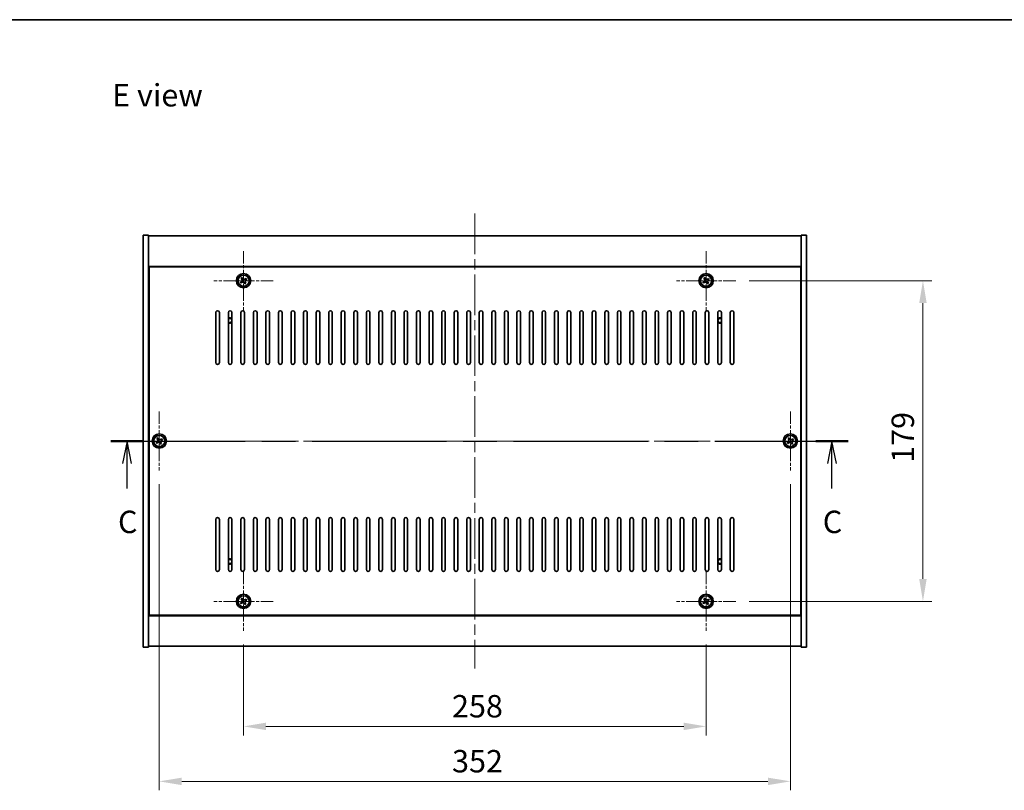
# Model space of a CAD drawing. Units: millimetres. Extents: x 58 to 8720, y 32 to 1437.
# Drawn here: x 2117 to 2667, y 1007 to 1437 of the extents above; entities that cross this region are included whole.
import ezdxf

# ---------------------------------------------------------------- set-up
doc = ezdxf.new("R2010")
doc.units = ezdxf.units.MM
doc.header["$LTSCALE"] = 4
doc.linetypes.add('CHAIN', pattern=[0.3543, 0.2362, -0.0295, 0.0591, -0.0295])
doc.layers.get('Defpoints').update_dxf_attribs({"lineweight": 25})
for name, color, linetype, lineweight in [('Border (ISO)', 7, 'Continuous', 35), ('Dimension (ISO)', 7, 'Continuous', 18), ('Dimension (ISO) @ 1', 7, 'Continuous', 18), ('Section Line (ISO)', 7, 'CHAIN', 25), ('Symbol (ISO)', 7, 'Continuous', 18), ('Visible (ISO)', 7, 'Continuous', 35), ('Visible Narrow (ISO)', 7, 'Continuous', 25)]:
    doc.layers.add(name, color=color, linetype=linetype, lineweight=lineweight)
doc.layers.add('Center Mark (ISO)', color=7, linetype='Continuous', lineweight=18, true_color=0x80ffff)
doc.layers.add('Centerline (ISO)', color=7, linetype='Continuous', lineweight=18, true_color=0x80ffff)
doc.styles.add('Note Text (TK)', font='txt')
doc.dimstyles.new('Default - Method 1b (TK)', dxfattribs={"dimscale": 4, "dimtxt": 2.5, "dimasz": 2.5, "dimexe": 1, "dimexo": 1.5, "dimgap": 1, "dimtad": 1, "dimtoh": 1, "dimrnd": 1e-08, "dimdsep": 46, "dimtxsty": 'Note Text (TK)', "dimcen": 0.09, "dimdle": 5, "dimclrd": 100, "dimclre": 100, "dimclrt": 7, "dimadec": 1, "dimazin": 1, "dimtfac": 1, "dimtmove": 0, "dimatfit": 3, "dimfxl": 0, "dimtolj": 1, "dimlwd": -1, "dimlwe": -1, "dimarcsym": 0})

# ---------------------------------------------------------------- blocks, each defined once
blk = doc.blocks.new('図面枠 tk図枠')
at = {"layer": 'Border (ISO)'}
blk.add_line((14.5, 289), (405.5, 289), dxfattribs=at)
blk = doc.blocks.new('2dTransSection2')
at = {"layer": 'Section Line (ISO)', "linetype": 'CHAIN', "ltscale": 15.849915}
blk.add_line((121.75, 241.96), (203.99, 241.96), dxfattribs=at)
at = {"layer": 'Section Line (ISO)', "linetype": 'Continuous', "lineweight": 50}
for p, q in [((121.75, 241.96), (125.37, 241.96)), ((200.37, 241.96), (203.99, 241.96))]:
    blk.add_line(p, q, dxfattribs=at)
at = {"layer": 'Section Line (ISO)', "linetype": 'Continuous'}
for p, q in [((123.56, 241.96), (123.06, 239.46)), ((123.56, 239.46), (123.56, 241.96)), ((124.06, 239.46), (123.56, 241.96)), ((202.18, 241.96), (201.68, 239.46)), ((202.18, 239.46), (202.18, 241.96)), ((202.68, 239.46), (202.18, 241.96)), ((123.56, 236.64), (123.56, 239.46)), ((202.18, 236.64), (202.18, 239.46))]:
    blk.add_line(p, q, dxfattribs=at)
at = {"layer": 'Section Line (ISO)', "char_height": 2.5, "attachment_point": 7, "style": 'Note Text (TK)'}
for insert in [(122.54, 230.9), (201.16, 230.9)]:
    blk.add_mtext('C', dxfattribs=dict(at, insert=insert))
blk = doc.blocks.new('*D48')
at = {"layer": 'Defpoints', "color": 0, "transparency": 16777216}
for p in [(2242.24, 1095.79), (2500.24, 1095.79), (2500.24, 1042.5)]:
    blk.add_point(p, dxfattribs=at)
at = {"layer": 'Dimension (ISO)', "color": 100, "transparency": 16777216}
for p, q in [((2242.24, 1088.29), (2242.24, 1037.5)), ((2500.24, 1088.29), (2500.24, 1037.5)), ((2254.74, 1042.5), (2487.74, 1042.5))]:
    blk.add_line(p, q, dxfattribs=at)
for points in [[(2254.74, 1044.58), (2254.74, 1040.41), (2242.24, 1042.5)], [(2487.74, 1044.58), (2487.74, 1040.41), (2500.24, 1042.5)]]:
    blk.add_solid(points, dxfattribs=at)
at = {"layer": 'Dimension (ISO)', "color": 7, "transparency": 16777216, "insert": (2358.49, 1053.75), "char_height": 12.5, "attachment_point": 4, "style": 'Note Text (TK)'}
blk.add_mtext('\\A1;258', dxfattribs=at)
blk = doc.blocks.new('*D49')
at = {"layer": 'Defpoints', "color": 0, "transparency": 16777216}
for p in [(2516.74, 1291.29), (2516.74, 1112.29), (2621.19, 1112.29)]:
    blk.add_point(p, dxfattribs=at)
at = {"layer": 'Dimension (ISO)', "color": 100, "transparency": 16777216}
for p, q in [((2524.24, 1291.29), (2626.19, 1291.29)), ((2621.19, 1278.79), (2621.19, 1124.79)), ((2524.24, 1112.29), (2626.19, 1112.29))]:
    blk.add_line(p, q, dxfattribs=at)
for points in [[(2619.11, 1278.79), (2623.28, 1278.79), (2621.19, 1291.29)], [(2619.11, 1124.79), (2623.28, 1124.79), (2621.19, 1112.29)]]:
    blk.add_solid(points, dxfattribs=at)
at = {"layer": 'Dimension (ISO)', "color": 7, "transparency": 16777216, "insert": (2609.94, 1189.61), "char_height": 12.5, "attachment_point": 4, "rotation": 90, "style": 'Note Text (TK)'}
blk.add_mtext('\\A1;179', dxfattribs=at)
blk = doc.blocks.new('*D60')
at = {"layer": 'Defpoints', "color": 0, "transparency": 16777216}
for p in [(2195.24, 1185.29), (2547.24, 1185.29), (2547.24, 1011.81)]:
    blk.add_point(p, dxfattribs=at)
at = {"layer": 'Dimension (ISO)', "color": 100, "transparency": 16777216}
for p, q in [((2195.24, 1177.79), (2195.24, 1006.81)), ((2547.24, 1177.79), (2547.24, 1006.81)), ((2207.74, 1011.81), (2534.74, 1011.81))]:
    blk.add_line(p, q, dxfattribs=at)
for points in [[(2207.74, 1013.89), (2207.74, 1009.72), (2195.24, 1011.81)], [(2534.74, 1013.89), (2534.74, 1009.72), (2547.24, 1011.81)]]:
    blk.add_solid(points, dxfattribs=at)
at = {"layer": 'Dimension (ISO)', "color": 7, "transparency": 16777216, "insert": (2358.53, 1023.06), "char_height": 12.5, "attachment_point": 4, "style": 'Note Text (TK)'}
blk.add_mtext('\\A1;352', dxfattribs=at)

msp = doc.modelspace()

# ---------------------------------------------------------------- linework, layer by layer
at = {"layer": 'Center Mark (ISO)', "linetype": 'CHAIN', "ltscale": 7.333869}
for p, q in [((2242.2426, 1307.7894), (2242.2426, 1274.7894)), ((2500.2426, 1307.7894), (2500.2426, 1274.7894)), ((2258.7426, 1291.2894), (2225.7426, 1291.2894)), ((2516.7426, 1291.2894), (2483.7426, 1291.2894)), ((2195.2426, 1218.2894), (2195.2426, 1185.2894)), ((2547.2426, 1218.2894), (2547.2426, 1185.2894)), ((2211.7426, 1201.7894), (2178.7426, 1201.7894)), ((2563.7426, 1201.7894), (2530.7426, 1201.7894)), ((2242.2426, 1128.7894), (2242.2426, 1095.7894)), ((2500.2426, 1128.7894), (2500.2426, 1095.7894)), ((2258.7426, 1112.2894), (2225.7426, 1112.2894)), ((2516.7426, 1112.2894), (2483.7426, 1112.2894))]:
    msp.add_line(p, q, dxfattribs=at)
at = {"layer": 'Centerline (ISO)', "linetype": 'CHAIN', "ltscale": 23.990969}
for p, q in [((2371.2426, 1328.7894), (2371.2426, 1074.7894)), ((2173.7426, 1201.7894), (2568.7426, 1201.7894))]:
    msp.add_line(p, q, dxfattribs=at)
at = {"layer": 'Visible (ISO)'}
for p, q in [((2186.2426, 1316.7894), (2189.2426, 1316.7894)), ((2186.2426, 1086.7894), (2186.2426, 1316.7894)), ((2189.2426, 1086.7894), (2189.2426, 1316.7894)), ((2189.2426, 1316.2894), (2553.2426, 1316.2894)), ((2556.2426, 1316.7894), (2553.2426, 1316.7894)), ((2553.2426, 1316.7894), (2553.2426, 1086.7894)), ((2556.2426, 1316.7894), (2556.2426, 1086.7894)), ((2553.2426, 1299.2894), (2189.2426, 1299.2894)), ((2552.9926, 1299.0394), (2189.4926, 1299.0394)), ((2189.4926, 1299.0394), (2189.4926, 1104.5394)), ((2552.9926, 1104.5394), (2552.9926, 1299.0394)), ((2241.1077, 1291.0045), (2240.4838, 1290.6066)), ((2241.5597, 1293.0481), (2240.9358, 1292.6502)), ((2240.9358, 1292.6502), (2241.3337, 1292.0263)), ((2241.9576, 1292.4242), (2241.5597, 1293.0481)), ((2243.6034, 1292.5961), (2242.9795, 1292.1982)), ((2243.3774, 1291.5743), (2244.0013, 1291.9722)), ((2244.0013, 1291.9722), (2243.6034, 1292.5961)), ((2499.1077, 1291.0045), (2498.4838, 1290.6066)), ((2499.5597, 1293.0481), (2498.9358, 1292.6502)), ((2498.9358, 1292.6502), (2499.3337, 1292.0263)), ((2499.9576, 1292.4242), (2499.5597, 1293.0481)), ((2501.6034, 1292.5961), (2500.9795, 1292.1982)), ((2501.3774, 1291.5743), (2502.0013, 1291.9722)), ((2502.0013, 1291.9722), (2501.6034, 1292.5961)), ((2189.4926, 1286.2894), (2189.2426, 1286.2894)), ((2189.2426, 1285.7894), (2189.4926, 1285.7894)), ((2240.4838, 1290.6066), (2240.8817, 1289.9827)), ((2240.8817, 1289.9827), (2241.5056, 1290.3806)), ((2242.5275, 1290.1546), (2242.9254, 1289.5307)), ((2242.9254, 1289.5307), (2243.5493, 1289.9286)), ((2243.5493, 1289.9286), (2243.1514, 1290.5525)), ((2498.4838, 1290.6066), (2498.8817, 1289.9827)), ((2498.8817, 1289.9827), (2499.5056, 1290.3806)), ((2500.5275, 1290.1546), (2500.9254, 1289.5307)), ((2500.9254, 1289.5307), (2501.5493, 1289.9286)), ((2501.5493, 1289.9286), (2501.1514, 1290.5525)), ((2553.2426, 1286.2894), (2552.9926, 1286.2894)), ((2553.2426, 1285.7894), (2552.9926, 1285.7894)), ((2226.7426, 1245.5394), (2226.7426, 1273.5394)), ((2228.7426, 1273.5394), (2228.7426, 1245.5394)), ((2233.7426, 1245.5394), (2233.7426, 1273.5394)), ((2235.7426, 1273.5394), (2235.7426, 1245.5394)), ((2240.7426, 1245.5394), (2240.7426, 1273.5394)), ((2242.7426, 1273.5394), (2242.7426, 1245.5394)), ((2247.7426, 1245.5394), (2247.7426, 1273.5394)), ((2249.7426, 1273.5394), (2249.7426, 1245.5394)), ((2254.7426, 1245.5394), (2254.7426, 1273.5394)), ((2256.7426, 1273.5394), (2256.7426, 1245.5394)), ((2261.7426, 1245.5394), (2261.7426, 1273.5394)), ((2263.7426, 1273.5394), (2263.7426, 1245.5394)), ((2268.7426, 1245.5394), (2268.7426, 1273.5394)), ((2270.7426, 1273.5394), (2270.7426, 1245.5394)), ((2275.7426, 1245.5394), (2275.7426, 1273.5394)), ((2277.7426, 1273.5394), (2277.7426, 1245.5394)), ((2282.7426, 1245.5394), (2282.7426, 1273.5394)), ((2284.7426, 1273.5394), (2284.7426, 1245.5394)), ((2289.7426, 1245.5394), (2289.7426, 1273.5394)), ((2291.7426, 1273.5394), (2291.7426, 1245.5394)), ((2296.7426, 1245.5394), (2296.7426, 1273.5394)), ((2298.7426, 1273.5394), (2298.7426, 1245.5394)), ((2303.7426, 1245.5394), (2303.7426, 1273.5394)), ((2305.7426, 1273.5394), (2305.7426, 1245.5394)), ((2310.7426, 1245.5394), (2310.7426, 1273.5394)), ((2312.7426, 1273.5394), (2312.7426, 1245.5394)), ((2317.7426, 1245.5394), (2317.7426, 1273.5394)), ((2319.7426, 1273.5394), (2319.7426, 1245.5394)), ((2324.7426, 1245.5394), (2324.7426, 1273.5394)), ((2326.7426, 1273.5394), (2326.7426, 1245.5394)), ((2331.7426, 1245.5394), (2331.7426, 1273.5394)), ((2333.7426, 1273.5394), (2333.7426, 1245.5394)), ((2338.7426, 1245.5394), (2338.7426, 1273.5394)), ((2340.7426, 1273.5394), (2340.7426, 1245.5394)), ((2345.7426, 1245.5394), (2345.7426, 1273.5394)), ((2347.7426, 1273.5394), (2347.7426, 1245.5394)), ((2352.7426, 1245.5394), (2352.7426, 1273.5394)), ((2354.7426, 1273.5394), (2354.7426, 1245.5394)), ((2359.7426, 1245.5394), (2359.7426, 1273.5394)), ((2361.7426, 1273.5394), (2361.7426, 1245.5394)), ((2366.7426, 1245.5394), (2366.7426, 1273.5394)), ((2368.7426, 1273.5394), (2368.7426, 1245.5394)), ((2373.7426, 1245.5394), (2373.7426, 1273.5394)), ((2375.7426, 1273.5394), (2375.7426, 1245.5394)), ((2380.7426, 1245.5394), (2380.7426, 1273.5394)), ((2382.7426, 1273.5394), (2382.7426, 1245.5394)), ((2387.7426, 1245.5394), (2387.7426, 1273.5394)), ((2389.7426, 1273.5394), (2389.7426, 1245.5394)), ((2394.7426, 1245.5394), (2394.7426, 1273.5394)), ((2396.7426, 1273.5394), (2396.7426, 1245.5394)), ((2401.7426, 1245.5394), (2401.7426, 1273.5394)), ((2403.7426, 1273.5394), (2403.7426, 1245.5394)), ((2408.7426, 1245.5394), (2408.7426, 1273.5394)), ((2410.7426, 1273.5394), (2410.7426, 1245.5394)), ((2415.7426, 1245.5394), (2415.7426, 1273.5394)), ((2417.7426, 1273.5394), (2417.7426, 1245.5394)), ((2422.7426, 1245.5394), (2422.7426, 1273.5394)), ((2424.7426, 1273.5394), (2424.7426, 1245.5394)), ((2429.7426, 1245.5394), (2429.7426, 1273.5394)), ((2431.7426, 1273.5394), (2431.7426, 1245.5394)), ((2436.7426, 1245.5394), (2436.7426, 1273.5394)), ((2438.7426, 1273.5394), (2438.7426, 1245.5394)), ((2443.7426, 1245.5394), (2443.7426, 1273.5394)), ((2445.7426, 1273.5394), (2445.7426, 1245.5394)), ((2450.7426, 1245.5394), (2450.7426, 1273.5394)), ((2452.7426, 1273.5394), (2452.7426, 1245.5394)), ((2457.7426, 1245.5394), (2457.7426, 1273.5394)), ((2459.7426, 1273.5394), (2459.7426, 1245.5394)), ((2464.7426, 1245.5394), (2464.7426, 1273.5394)), ((2466.7426, 1273.5394), (2466.7426, 1245.5394)), ((2471.7426, 1245.5394), (2471.7426, 1273.5394)), ((2473.7426, 1273.5394), (2473.7426, 1245.5394)), ((2478.7426, 1245.5394), (2478.7426, 1273.5394)), ((2480.7426, 1273.5394), (2480.7426, 1245.5394)), ((2485.7426, 1245.5394), (2485.7426, 1273.5394)), ((2487.7426, 1273.5394), (2487.7426, 1245.5394)), ((2492.7426, 1245.5394), (2492.7426, 1273.5394)), ((2494.7426, 1273.5394), (2494.7426, 1245.5394)), ((2499.7426, 1245.5394), (2499.7426, 1273.5394)), ((2501.7426, 1273.5394), (2501.7426, 1245.5394)), ((2506.7426, 1245.5394), (2506.7426, 1273.5394)), ((2508.7426, 1273.5394), (2508.7426, 1245.5394)), ((2513.7426, 1245.5394), (2513.7426, 1273.5394)), ((2515.7426, 1273.5394), (2515.7426, 1245.5394)), ((2194.5597, 1203.5481), (2193.9358, 1203.1502)), ((2193.9358, 1203.1502), (2194.3337, 1202.5263)), ((2194.9576, 1202.9242), (2194.5597, 1203.5481)), ((2196.6034, 1203.0961), (2195.9795, 1202.6982)), ((2197.0013, 1202.4722), (2196.6034, 1203.0961)), ((2546.5597, 1203.5481), (2545.9358, 1203.1502)), ((2545.9358, 1203.1502), (2546.3337, 1202.5263)), ((2546.9576, 1202.9242), (2546.5597, 1203.5481)), ((2548.6034, 1203.0961), (2547.9795, 1202.6982)), ((2549.0013, 1202.4722), (2548.6034, 1203.0961)), ((2194.1077, 1201.5045), (2193.4838, 1201.1066)), ((2193.4838, 1201.1066), (2193.8817, 1200.4827)), ((2193.8817, 1200.4827), (2194.5056, 1200.8806)), ((2195.5275, 1200.6546), (2195.9254, 1200.0307)), ((2195.9254, 1200.0307), (2196.5493, 1200.4286)), ((2196.5493, 1200.4286), (2196.1514, 1201.0525)), ((2196.3774, 1202.0743), (2197.0013, 1202.4722)), ((2546.1077, 1201.5045), (2545.4838, 1201.1066)), ((2545.4838, 1201.1066), (2545.8817, 1200.4827)), ((2545.8817, 1200.4827), (2546.5056, 1200.8806)), ((2547.5275, 1200.6546), (2547.9254, 1200.0307)), ((2547.9254, 1200.0307), (2548.5493, 1200.4286)), ((2548.5493, 1200.4286), (2548.1514, 1201.0525)), ((2548.3774, 1202.0743), (2549.0013, 1202.4722)), ((2226.7426, 1130.0394), (2226.7426, 1158.0394)), ((2228.7426, 1158.0394), (2228.7426, 1130.0394)), ((2233.7426, 1130.0394), (2233.7426, 1158.0394)), ((2235.7426, 1158.0394), (2235.7426, 1130.0394)), ((2240.7426, 1130.0394), (2240.7426, 1158.0394)), ((2242.7426, 1158.0394), (2242.7426, 1130.0394)), ((2247.7426, 1130.0394), (2247.7426, 1158.0394)), ((2249.7426, 1158.0394), (2249.7426, 1130.0394)), ((2254.7426, 1130.0394), (2254.7426, 1158.0394)), ((2256.7426, 1158.0394), (2256.7426, 1130.0394)), ((2261.7426, 1130.0394), (2261.7426, 1158.0394)), ((2263.7426, 1158.0394), (2263.7426, 1130.0394)), ((2268.7426, 1130.0394), (2268.7426, 1158.0394)), ((2270.7426, 1158.0394), (2270.7426, 1130.0394)), ((2275.7426, 1130.0394), (2275.7426, 1158.0394)), ((2277.7426, 1158.0394), (2277.7426, 1130.0394)), ((2282.7426, 1130.0394), (2282.7426, 1158.0394)), ((2284.7426, 1158.0394), (2284.7426, 1130.0394)), ((2289.7426, 1130.0394), (2289.7426, 1158.0394)), ((2291.7426, 1158.0394), (2291.7426, 1130.0394)), ((2296.7426, 1130.0394), (2296.7426, 1158.0394)), ((2298.7426, 1158.0394), (2298.7426, 1130.0394)), ((2303.7426, 1130.0394), (2303.7426, 1158.0394)), ((2305.7426, 1158.0394), (2305.7426, 1130.0394)), ((2310.7426, 1130.0394), (2310.7426, 1158.0394)), ((2312.7426, 1158.0394), (2312.7426, 1130.0394)), ((2317.7426, 1130.0394), (2317.7426, 1158.0394)), ((2319.7426, 1158.0394), (2319.7426, 1130.0394)), ((2324.7426, 1130.0394), (2324.7426, 1158.0394)), ((2326.7426, 1158.0394), (2326.7426, 1130.0394)), ((2331.7426, 1130.0394), (2331.7426, 1158.0394)), ((2333.7426, 1158.0394), (2333.7426, 1130.0394)), ((2338.7426, 1130.0394), (2338.7426, 1158.0394)), ((2340.7426, 1158.0394), (2340.7426, 1130.0394)), ((2345.7426, 1130.0394), (2345.7426, 1158.0394)), ((2347.7426, 1158.0394), (2347.7426, 1130.0394)), ((2352.7426, 1130.0394), (2352.7426, 1158.0394)), ((2354.7426, 1158.0394), (2354.7426, 1130.0394)), ((2359.7426, 1130.0394), (2359.7426, 1158.0394)), ((2361.7426, 1158.0394), (2361.7426, 1130.0394)), ((2366.7426, 1130.0394), (2366.7426, 1158.0394)), ((2368.7426, 1158.0394), (2368.7426, 1130.0394)), ((2373.7426, 1130.0394), (2373.7426, 1158.0394)), ((2375.7426, 1158.0394), (2375.7426, 1130.0394)), ((2380.7426, 1130.0394), (2380.7426, 1158.0394)), ((2382.7426, 1158.0394), (2382.7426, 1130.0394)), ((2387.7426, 1130.0394), (2387.7426, 1158.0394)), ((2389.7426, 1158.0394), (2389.7426, 1130.0394)), ((2394.7426, 1130.0394), (2394.7426, 1158.0394)), ((2396.7426, 1158.0394), (2396.7426, 1130.0394)), ((2401.7426, 1130.0394), (2401.7426, 1158.0394)), ((2403.7426, 1158.0394), (2403.7426, 1130.0394)), ((2408.7426, 1130.0394), (2408.7426, 1158.0394)), ((2410.7426, 1158.0394), (2410.7426, 1130.0394)), ((2415.7426, 1130.0394), (2415.7426, 1158.0394)), ((2417.7426, 1158.0394), (2417.7426, 1130.0394)), ((2422.7426, 1130.0394), (2422.7426, 1158.0394)), ((2424.7426, 1158.0394), (2424.7426, 1130.0394)), ((2429.7426, 1130.0394), (2429.7426, 1158.0394)), ((2431.7426, 1158.0394), (2431.7426, 1130.0394)), ((2436.7426, 1130.0394), (2436.7426, 1158.0394)), ((2438.7426, 1158.0394), (2438.7426, 1130.0394)), ((2443.7426, 1130.0394), (2443.7426, 1158.0394)), ((2445.7426, 1158.0394), (2445.7426, 1130.0394)), ((2450.7426, 1130.0394), (2450.7426, 1158.0394)), ((2452.7426, 1158.0394), (2452.7426, 1130.0394)), ((2457.7426, 1130.0394), (2457.7426, 1158.0394)), ((2459.7426, 1158.0394), (2459.7426, 1130.0394)), ((2464.7426, 1130.0394), (2464.7426, 1158.0394)), ((2466.7426, 1158.0394), (2466.7426, 1130.0394)), ((2471.7426, 1130.0394), (2471.7426, 1158.0394)), ((2473.7426, 1158.0394), (2473.7426, 1130.0394)), ((2478.7426, 1130.0394), (2478.7426, 1158.0394)), ((2480.7426, 1158.0394), (2480.7426, 1130.0394)), ((2485.7426, 1130.0394), (2485.7426, 1158.0394)), ((2487.7426, 1158.0394), (2487.7426, 1130.0394)), ((2492.7426, 1130.0394), (2492.7426, 1158.0394)), ((2494.7426, 1158.0394), (2494.7426, 1130.0394)), ((2499.7426, 1130.0394), (2499.7426, 1158.0394)), ((2501.7426, 1158.0394), (2501.7426, 1130.0394)), ((2506.7426, 1130.0394), (2506.7426, 1158.0394)), ((2508.7426, 1158.0394), (2508.7426, 1130.0394)), ((2513.7426, 1130.0394), (2513.7426, 1158.0394)), ((2515.7426, 1158.0394), (2515.7426, 1130.0394)), ((2189.2426, 1117.7894), (2189.4926, 1117.7894)), ((2189.2426, 1117.2894), (2189.4926, 1117.2894)), ((2553.2426, 1117.7894), (2552.9926, 1117.7894)), ((2552.9926, 1117.2894), (2553.2426, 1117.2894)), ((2241.1077, 1112.0045), (2240.4838, 1111.6066)), ((2240.4838, 1111.6066), (2240.8817, 1110.9827)), ((2240.8817, 1110.9827), (2241.5056, 1111.3806)), ((2241.5597, 1114.0481), (2240.9358, 1113.6502)), ((2240.9358, 1113.6502), (2241.3337, 1113.0263)), ((2241.9576, 1113.4242), (2241.5597, 1114.0481)), ((2242.5275, 1111.1546), (2242.9254, 1110.5307)), ((2242.9254, 1110.5307), (2243.5493, 1110.9286)), ((2243.6034, 1113.5961), (2242.9795, 1113.1982)), ((2243.5493, 1110.9286), (2243.1514, 1111.5525)), ((2243.3774, 1112.5743), (2244.0013, 1112.9722)), ((2244.0013, 1112.9722), (2243.6034, 1113.5961)), ((2499.1077, 1112.0045), (2498.4838, 1111.6066)), ((2498.4838, 1111.6066), (2498.8817, 1110.9827)), ((2498.8817, 1110.9827), (2499.5056, 1111.3806)), ((2499.5597, 1114.0481), (2498.9358, 1113.6502)), ((2498.9358, 1113.6502), (2499.3337, 1113.0263)), ((2499.9576, 1113.4242), (2499.5597, 1114.0481)), ((2500.5275, 1111.1546), (2500.9254, 1110.5307)), ((2500.9254, 1110.5307), (2501.5493, 1110.9286)), ((2501.6034, 1113.5961), (2500.9795, 1113.1982)), ((2501.5493, 1110.9286), (2501.1514, 1111.5525)), ((2501.3774, 1112.5743), (2502.0013, 1112.9722)), ((2502.0013, 1112.9722), (2501.6034, 1113.5961)), ((2189.2426, 1104.2894), (2553.2426, 1104.2894)), ((2189.4926, 1104.5394), (2552.9926, 1104.5394)), ((2186.2426, 1086.7894), (2189.2426, 1086.7894)), ((2553.2426, 1087.2894), (2189.2426, 1087.2894)), ((2556.2426, 1086.7894), (2553.2426, 1086.7894))]:
    msp.add_line(p, q, dxfattribs=at)
for centre, radius in [((2242.2426, 1291.2894), 4), ((2242.2426, 1291.2894), 3.15), ((2500.2426, 1291.2894), 4), ((2500.2426, 1291.2894), 3.15), ((2195.2426, 1201.7894), 4), ((2195.2426, 1201.7894), 3.15), ((2547.2426, 1201.7894), 4), ((2547.2426, 1201.7894), 3.15), ((2242.2426, 1112.2894), 4), ((2242.2426, 1112.2894), 3.15), ((2500.2426, 1112.2894), 4), ((2500.2426, 1112.2894), 3.15)]:
    msp.add_circle(centre, radius, dxfattribs=at)
for centre, radius, start, end in [((2227.7426, 1273.5394), 1, 0, 180), ((2234.7426, 1273.5394), 1, 0, 180), ((2241.7426, 1273.5394), 1, 0, 180), ((2248.7426, 1273.5394), 1, 0, 180), ((2255.7426, 1273.5394), 1, 0, 180), ((2262.7426, 1273.5394), 1, 0, 180), ((2269.7426, 1273.5394), 1, 0, 180), ((2276.7426, 1273.5394), 1, 0, 180), ((2283.7426, 1273.5394), 1, 0, 180), ((2290.7426, 1273.5394), 1, 0, 180), ((2297.7426, 1273.5394), 1, 0, 180), ((2304.7426, 1273.5394), 1, 0, 180), ((2311.7426, 1273.5394), 1, 0, 180), ((2318.7426, 1273.5394), 1, 0, 180), ((2325.7426, 1273.5394), 1, 0, 180), ((2332.7426, 1273.5394), 1, 0, 180), ((2339.7426, 1273.5394), 1, 0, 180), ((2346.7426, 1273.5394), 1, 0, 180), ((2353.7426, 1273.5394), 1, 0, 180), ((2360.7426, 1273.5394), 1, 0, 180), ((2367.7426, 1273.5394), 1, 0, 180), ((2374.7426, 1273.5394), 1, 0, 180), ((2381.7426, 1273.5394), 1, 0, 180), ((2388.7426, 1273.5394), 1, 0, 180), ((2395.7426, 1273.5394), 1, 0, 180), ((2402.7426, 1273.5394), 1, 0, 180), ((2409.7426, 1273.5394), 1, 0, 180), ((2416.7426, 1273.5394), 1, 0, 180), ((2423.7426, 1273.5394), 1, 0, 180), ((2430.7426, 1273.5394), 1, 0, 180), ((2437.7426, 1273.5394), 1, 0, 180), ((2444.7426, 1273.5394), 1, 0, 180), ((2451.7426, 1273.5394), 1, 0, 180), ((2458.7426, 1273.5394), 1, 0, 180), ((2465.7426, 1273.5394), 1, 0, 180), ((2472.7426, 1273.5394), 1, 0, 180), ((2479.7426, 1273.5394), 1, 0, 180), ((2486.7426, 1273.5394), 1, 0, 180), ((2493.7426, 1273.5394), 1, 0, 180), ((2500.7426, 1273.5394), 1, 0, 180), ((2507.7426, 1273.5394), 1, 0, 180), ((2514.7426, 1273.5394), 1, 0, 180), ((2234.4926, 1269.0394), 1.5, 33.55731, 120), ((2234.4926, 1269.0394), 1.1933, 231.058812, 128.941188), ((2507.9926, 1269.0394), 1.5, 60, 146.44269), ((2507.9926, 1269.0394), 1.1933, 51.058812, 308.941188), ((2234.4926, 1269.0394), 1.5, 240, 326.44269), ((2507.9926, 1269.0394), 1.5, 213.55731, 300), ((2227.7426, 1245.5394), 1, 180, 0), ((2234.7426, 1245.5394), 1, 180, 0), ((2241.7426, 1245.5394), 1, 180, 0), ((2248.7426, 1245.5394), 1, 180, 0), ((2255.7426, 1245.5394), 1, 180, 0), ((2262.7426, 1245.5394), 1, 180, 0), ((2269.7426, 1245.5394), 1, 180, 0), ((2276.7426, 1245.5394), 1, 180, 0), ((2283.7426, 1245.5394), 1, 180, 0), ((2290.7426, 1245.5394), 1, 180, 0), ((2297.7426, 1245.5394), 1, 180, 0), ((2304.7426, 1245.5394), 1, 180, 0), ((2311.7426, 1245.5394), 1, 180, 0), ((2318.7426, 1245.5394), 1, 180, 0), ((2325.7426, 1245.5394), 1, 180, 0), ((2332.7426, 1245.5394), 1, 180, 0), ((2339.7426, 1245.5394), 1, 180, 0), ((2346.7426, 1245.5394), 1, 180, 0), ((2353.7426, 1245.5394), 1, 180, 0), ((2360.7426, 1245.5394), 1, 180, 0), ((2367.7426, 1245.5394), 1, 180, 0), ((2374.7426, 1245.5394), 1, 180, 0), ((2381.7426, 1245.5394), 1, 180, 0), ((2388.7426, 1245.5394), 1, 180, 0), ((2395.7426, 1245.5394), 1, 180, 0), ((2402.7426, 1245.5394), 1, 180, 0), ((2409.7426, 1245.5394), 1, 180, 0), ((2416.7426, 1245.5394), 1, 180, 0), ((2423.7426, 1245.5394), 1, 180, 0), ((2430.7426, 1245.5394), 1, 180, 0), ((2437.7426, 1245.5394), 1, 180, 0), ((2444.7426, 1245.5394), 1, 180, 0), ((2451.7426, 1245.5394), 1, 180, 0), ((2458.7426, 1245.5394), 1, 180, 0), ((2465.7426, 1245.5394), 1, 180, 0), ((2472.7426, 1245.5394), 1, 180, 0), ((2479.7426, 1245.5394), 1, 180, 0), ((2486.7426, 1245.5394), 1, 180, 0), ((2493.7426, 1245.5394), 1, 180, 0), ((2500.7426, 1245.5394), 1, 180, 0), ((2507.7426, 1245.5394), 1, 180, 0), ((2514.7426, 1245.5394), 1, 180, 0), ((2227.7426, 1158.0394), 1, 0, 180), ((2234.7426, 1158.0394), 1, 0, 180), ((2241.7426, 1158.0394), 1, 0, 180), ((2248.7426, 1158.0394), 1, 0, 180), ((2255.7426, 1158.0394), 1, 0, 180), ((2262.7426, 1158.0394), 1, 0, 180), ((2269.7426, 1158.0394), 1, 0, 180), ((2276.7426, 1158.0394), 1, 0, 180), ((2283.7426, 1158.0394), 1, 0, 180), ((2290.7426, 1158.0394), 1, 0, 180), ((2297.7426, 1158.0394), 1, 0, 180), ((2304.7426, 1158.0394), 1, 0, 180), ((2311.7426, 1158.0394), 1, 0, 180), ((2318.7426, 1158.0394), 1, 0, 180), ((2325.7426, 1158.0394), 1, 0, 180), ((2332.7426, 1158.0394), 1, 0, 180), ((2339.7426, 1158.0394), 1, 0, 180), ((2346.7426, 1158.0394), 1, 0, 180), ((2353.7426, 1158.0394), 1, 0, 180), ((2360.7426, 1158.0394), 1, 0, 180), ((2367.7426, 1158.0394), 1, 0, 180), ((2374.7426, 1158.0394), 1, 0, 180), ((2381.7426, 1158.0394), 1, 0, 180), ((2388.7426, 1158.0394), 1, 0, 180), ((2395.7426, 1158.0394), 1, 0, 180), ((2402.7426, 1158.0394), 1, 0, 180), ((2409.7426, 1158.0394), 1, 0, 180), ((2416.7426, 1158.0394), 1, 0, 180), ((2423.7426, 1158.0394), 1, 0, 180), ((2430.7426, 1158.0394), 1, 0, 180), ((2437.7426, 1158.0394), 1, 0, 180), ((2444.7426, 1158.0394), 1, 0, 180), ((2451.7426, 1158.0394), 1, 0, 180), ((2458.7426, 1158.0394), 1, 0, 180), ((2465.7426, 1158.0394), 1, 0, 180), ((2472.7426, 1158.0394), 1, 0, 180), ((2479.7426, 1158.0394), 1, 0, 180), ((2486.7426, 1158.0394), 1, 0, 180), ((2493.7426, 1158.0394), 1, 0, 180), ((2500.7426, 1158.0394), 1, 0, 180), ((2507.7426, 1158.0394), 1, 0, 180), ((2514.7426, 1158.0394), 1, 0, 180), ((2234.4926, 1134.5394), 1.5, 33.55731, 120), ((2234.4926, 1134.5394), 1.1933, 231.058812, 128.941188), ((2234.4926, 1134.5394), 1.5, 240, 326.44269), ((2507.9926, 1134.5394), 1.5, 60, 146.44269), ((2507.9926, 1134.5394), 1.5, 213.55731, 300), ((2507.9926, 1134.5394), 1.1933, 51.058812, 308.941188), ((2227.7426, 1130.0394), 1, 180, 0), ((2234.7426, 1130.0394), 1, 180, 0), ((2241.7426, 1130.0394), 1, 180, 0), ((2248.7426, 1130.0394), 1, 180, 0), ((2255.7426, 1130.0394), 1, 180, 0), ((2262.7426, 1130.0394), 1, 180, 0), ((2269.7426, 1130.0394), 1, 180, 0), ((2276.7426, 1130.0394), 1, 180, 0), ((2283.7426, 1130.0394), 1, 180, 0), ((2290.7426, 1130.0394), 1, 180, 0), ((2297.7426, 1130.0394), 1, 180, 0), ((2304.7426, 1130.0394), 1, 180, 0), ((2311.7426, 1130.0394), 1, 180, 0), ((2318.7426, 1130.0394), 1, 180, 0), ((2325.7426, 1130.0394), 1, 180, 0), ((2332.7426, 1130.0394), 1, 180, 0), ((2339.7426, 1130.0394), 1, 180, 0), ((2346.7426, 1130.0394), 1, 180, 0), ((2353.7426, 1130.0394), 1, 180, 0), ((2360.7426, 1130.0394), 1, 180, 0), ((2367.7426, 1130.0394), 1, 180, 0), ((2374.7426, 1130.0394), 1, 180, 0), ((2381.7426, 1130.0394), 1, 180, 0), ((2388.7426, 1130.0394), 1, 180, 0), ((2395.7426, 1130.0394), 1, 180, 0), ((2402.7426, 1130.0394), 1, 180, 0), ((2409.7426, 1130.0394), 1, 180, 0), ((2416.7426, 1130.0394), 1, 180, 0), ((2423.7426, 1130.0394), 1, 180, 0), ((2430.7426, 1130.0394), 1, 180, 0), ((2437.7426, 1130.0394), 1, 180, 0), ((2444.7426, 1130.0394), 1, 180, 0), ((2451.7426, 1130.0394), 1, 180, 0), ((2458.7426, 1130.0394), 1, 180, 0), ((2465.7426, 1130.0394), 1, 180, 0), ((2472.7426, 1130.0394), 1, 180, 0), ((2479.7426, 1130.0394), 1, 180, 0), ((2486.7426, 1130.0394), 1, 180, 0), ((2493.7426, 1130.0394), 1, 180, 0), ((2500.7426, 1130.0394), 1, 180, 0), ((2507.7426, 1130.0394), 1, 180, 0), ((2514.7426, 1130.0394), 1, 180, 0)]:
    msp.add_arc(centre, radius, start, end, dxfattribs=at)
for points, knots in [([(2241.1077, 1291.0045), (2241.1856, 1291.0542), (2241.2592, 1291.1229), (2241.3725, 1291.2846), (2241.4122, 1291.3775), (2241.4525, 1291.5597), (2241.4557, 1291.6607), (2241.4211, 1291.8551), (2241.3834, 1291.9484), (2241.3337, 1292.0263)], [0.113199271, 0.113199271, 0.113199271, 0.113199271, 0.141183811, 0.141183811, 0.169168352, 0.169168352, 0.197152892, 0.197152892, 0.225137433, 0.225137433, 0.225137433, 0.225137433]), ([(2241.9576, 1292.4242), (2242.0073, 1292.3463), (2242.076, 1292.2728), (2242.2377, 1292.1595), (2242.3307, 1292.1197), (2242.5128, 1292.0794), (2242.6139, 1292.0763), (2242.8082, 1292.1108), (2242.9015, 1292.1485), (2242.9795, 1292.1982)], [0, 0, 0, 0, 0.027984541, 0.027984541, 0.055969081, 0.055969081, 0.083953622, 0.083953622, 0.111938162, 0.111938162, 0.111938162, 0.111938162]), ([(2243.3774, 1291.5743), (2243.2995, 1291.5246), (2243.2259, 1291.4559), (2243.1126, 1291.2942), (2243.0729, 1291.2013), (2243.0326, 1291.0191), (2243.0294, 1290.9181), (2243.064, 1290.7237), (2243.1017, 1290.6304), (2243.1514, 1290.5525)], [0.338363496, 0.338363496, 0.338363496, 0.338363496, 0.366348036, 0.366348036, 0.394332577, 0.394332577, 0.422317117, 0.422317117, 0.450301658, 0.450301658, 0.450301658, 0.450301658]), ([(2499.1077, 1291.0045), (2499.1856, 1291.0542), (2499.2592, 1291.1229), (2499.3725, 1291.2846), (2499.4122, 1291.3775), (2499.4525, 1291.5597), (2499.4557, 1291.6607), (2499.4211, 1291.8551), (2499.3834, 1291.9484), (2499.3337, 1292.0263)], [0.113199271, 0.113199271, 0.113199271, 0.113199271, 0.141183811, 0.141183811, 0.169168352, 0.169168352, 0.197152892, 0.197152892, 0.225137433, 0.225137433, 0.225137433, 0.225137433]), ([(2499.9576, 1292.4242), (2500.0073, 1292.3463), (2500.076, 1292.2728), (2500.2377, 1292.1595), (2500.3307, 1292.1197), (2500.5128, 1292.0794), (2500.6139, 1292.0763), (2500.8082, 1292.1108), (2500.9015, 1292.1485), (2500.9795, 1292.1982)], [0, 0, 0, 0, 0.027984541, 0.027984541, 0.055969081, 0.055969081, 0.083953622, 0.083953622, 0.111938162, 0.111938162, 0.111938162, 0.111938162]), ([(2501.3774, 1291.5743), (2501.2995, 1291.5246), (2501.2259, 1291.4559), (2501.1126, 1291.2942), (2501.0729, 1291.2013), (2501.0326, 1291.0191), (2501.0294, 1290.9181), (2501.064, 1290.7237), (2501.1017, 1290.6304), (2501.1514, 1290.5525)], [0.338363496, 0.338363496, 0.338363496, 0.338363496, 0.366348036, 0.366348036, 0.394332577, 0.394332577, 0.422317117, 0.422317117, 0.450301658, 0.450301658, 0.450301658, 0.450301658]), ([(2242.5275, 1290.1546), (2242.4778, 1290.2325), (2242.4091, 1290.306), (2242.2474, 1290.4193), (2242.1544, 1290.4591), (2241.9723, 1290.4993), (2241.8712, 1290.5025), (2241.6769, 1290.468), (2241.5836, 1290.4303), (2241.5056, 1290.3806)], [0.225164225, 0.225164225, 0.225164225, 0.225164225, 0.253148765, 0.253148765, 0.281133306, 0.281133306, 0.309117846, 0.309117846, 0.337102387, 0.337102387, 0.337102387, 0.337102387]), ([(2500.5275, 1290.1546), (2500.4778, 1290.2325), (2500.4091, 1290.306), (2500.2474, 1290.4193), (2500.1544, 1290.4591), (2499.9723, 1290.4993), (2499.8712, 1290.5025), (2499.6769, 1290.468), (2499.5836, 1290.4303), (2499.5056, 1290.3806)], [0.225164225, 0.225164225, 0.225164225, 0.225164225, 0.253148765, 0.253148765, 0.281133306, 0.281133306, 0.309117846, 0.309117846, 0.337102387, 0.337102387, 0.337102387, 0.337102387]), ([(2194.9576, 1202.9242), (2195.0073, 1202.8463), (2195.076, 1202.7728), (2195.2377, 1202.6595), (2195.3307, 1202.6197), (2195.5128, 1202.5794), (2195.6139, 1202.5763), (2195.8082, 1202.6108), (2195.9015, 1202.6485), (2195.9795, 1202.6982)], [0, 0, 0, 0, 0.027984541, 0.027984541, 0.055969081, 0.055969081, 0.083953622, 0.083953622, 0.111938162, 0.111938162, 0.111938162, 0.111938162]), ([(2546.9576, 1202.9242), (2547.0073, 1202.8463), (2547.076, 1202.7728), (2547.2377, 1202.6595), (2547.3307, 1202.6197), (2547.5128, 1202.5794), (2547.6139, 1202.5763), (2547.8082, 1202.6108), (2547.9015, 1202.6485), (2547.9795, 1202.6982)], [0, 0, 0, 0, 0.027984541, 0.027984541, 0.055969081, 0.055969081, 0.083953622, 0.083953622, 0.111938162, 0.111938162, 0.111938162, 0.111938162]), ([(2194.1077, 1201.5045), (2194.1856, 1201.5542), (2194.2592, 1201.6229), (2194.3725, 1201.7846), (2194.4122, 1201.8775), (2194.4525, 1202.0597), (2194.4557, 1202.1607), (2194.4211, 1202.3551), (2194.3834, 1202.4484), (2194.3337, 1202.5263)], [0.113199271, 0.113199271, 0.113199271, 0.113199271, 0.141183811, 0.141183811, 0.169168352, 0.169168352, 0.197152892, 0.197152892, 0.225137433, 0.225137433, 0.225137433, 0.225137433]), ([(2195.5275, 1200.6546), (2195.4778, 1200.7325), (2195.4091, 1200.806), (2195.2474, 1200.9193), (2195.1544, 1200.9591), (2194.9723, 1200.9993), (2194.8712, 1201.0025), (2194.6769, 1200.968), (2194.5836, 1200.9303), (2194.5056, 1200.8806)], [0.225164225, 0.225164225, 0.225164225, 0.225164225, 0.253148765, 0.253148765, 0.281133306, 0.281133306, 0.309117846, 0.309117846, 0.337102387, 0.337102387, 0.337102387, 0.337102387]), ([(2196.3774, 1202.0743), (2196.2995, 1202.0246), (2196.2259, 1201.9559), (2196.1126, 1201.7942), (2196.0729, 1201.7013), (2196.0326, 1201.5191), (2196.0294, 1201.4181), (2196.064, 1201.2237), (2196.1017, 1201.1304), (2196.1514, 1201.0525)], [0.338363496, 0.338363496, 0.338363496, 0.338363496, 0.366348036, 0.366348036, 0.394332577, 0.394332577, 0.422317117, 0.422317117, 0.450301658, 0.450301658, 0.450301658, 0.450301658]), ([(2546.1077, 1201.5045), (2546.1856, 1201.5542), (2546.2592, 1201.6229), (2546.3725, 1201.7846), (2546.4122, 1201.8775), (2546.4525, 1202.0597), (2546.4557, 1202.1607), (2546.4211, 1202.3551), (2546.3834, 1202.4484), (2546.3337, 1202.5263)], [0.113199271, 0.113199271, 0.113199271, 0.113199271, 0.141183811, 0.141183811, 0.169168352, 0.169168352, 0.197152892, 0.197152892, 0.225137433, 0.225137433, 0.225137433, 0.225137433]), ([(2547.5275, 1200.6546), (2547.4778, 1200.7325), (2547.4091, 1200.806), (2547.2474, 1200.9193), (2547.1544, 1200.9591), (2546.9723, 1200.9993), (2546.8712, 1201.0025), (2546.6769, 1200.968), (2546.5836, 1200.9303), (2546.5056, 1200.8806)], [0.225164225, 0.225164225, 0.225164225, 0.225164225, 0.253148765, 0.253148765, 0.281133306, 0.281133306, 0.309117846, 0.309117846, 0.337102387, 0.337102387, 0.337102387, 0.337102387]), ([(2548.3774, 1202.0743), (2548.2995, 1202.0246), (2548.2259, 1201.9559), (2548.1126, 1201.7942), (2548.0729, 1201.7013), (2548.0326, 1201.5191), (2548.0294, 1201.4181), (2548.064, 1201.2237), (2548.1017, 1201.1304), (2548.1514, 1201.0525)], [0.338363496, 0.338363496, 0.338363496, 0.338363496, 0.366348036, 0.366348036, 0.394332577, 0.394332577, 0.422317117, 0.422317117, 0.450301658, 0.450301658, 0.450301658, 0.450301658]), ([(2241.1077, 1112.0045), (2241.1856, 1112.0542), (2241.2592, 1112.1229), (2241.3725, 1112.2846), (2241.4122, 1112.3775), (2241.4525, 1112.5597), (2241.4557, 1112.6607), (2241.4211, 1112.8551), (2241.3834, 1112.9484), (2241.3337, 1113.0263)], [0.113199271, 0.113199271, 0.113199271, 0.113199271, 0.141183811, 0.141183811, 0.169168352, 0.169168352, 0.197152892, 0.197152892, 0.225137433, 0.225137433, 0.225137433, 0.225137433]), ([(2242.5275, 1111.1546), (2242.4778, 1111.2325), (2242.4091, 1111.306), (2242.2474, 1111.4193), (2242.1544, 1111.4591), (2241.9723, 1111.4993), (2241.8712, 1111.5025), (2241.6769, 1111.468), (2241.5836, 1111.4303), (2241.5056, 1111.3806)], [0.225164225, 0.225164225, 0.225164225, 0.225164225, 0.253148765, 0.253148765, 0.281133306, 0.281133306, 0.309117846, 0.309117846, 0.337102387, 0.337102387, 0.337102387, 0.337102387]), ([(2241.9576, 1113.4242), (2242.0073, 1113.3463), (2242.076, 1113.2728), (2242.2377, 1113.1595), (2242.3307, 1113.1197), (2242.5128, 1113.0794), (2242.6139, 1113.0763), (2242.8082, 1113.1108), (2242.9015, 1113.1485), (2242.9795, 1113.1982)], [0, 0, 0, 0, 0.027984541, 0.027984541, 0.055969081, 0.055969081, 0.083953622, 0.083953622, 0.111938162, 0.111938162, 0.111938162, 0.111938162]), ([(2243.3774, 1112.5743), (2243.2995, 1112.5246), (2243.2259, 1112.4559), (2243.1126, 1112.2942), (2243.0729, 1112.2013), (2243.0326, 1112.0191), (2243.0294, 1111.9181), (2243.064, 1111.7237), (2243.1017, 1111.6304), (2243.1514, 1111.5525)], [0.338363496, 0.338363496, 0.338363496, 0.338363496, 0.366348036, 0.366348036, 0.394332577, 0.394332577, 0.422317117, 0.422317117, 0.450301658, 0.450301658, 0.450301658, 0.450301658]), ([(2499.1077, 1112.0045), (2499.1856, 1112.0542), (2499.2592, 1112.1229), (2499.3725, 1112.2846), (2499.4122, 1112.3775), (2499.4525, 1112.5597), (2499.4557, 1112.6607), (2499.4211, 1112.8551), (2499.3834, 1112.9484), (2499.3337, 1113.0263)], [0.113199271, 0.113199271, 0.113199271, 0.113199271, 0.141183811, 0.141183811, 0.169168352, 0.169168352, 0.197152892, 0.197152892, 0.225137433, 0.225137433, 0.225137433, 0.225137433]), ([(2500.5275, 1111.1546), (2500.4778, 1111.2325), (2500.4091, 1111.306), (2500.2474, 1111.4193), (2500.1544, 1111.4591), (2499.9723, 1111.4993), (2499.8712, 1111.5025), (2499.6769, 1111.468), (2499.5836, 1111.4303), (2499.5056, 1111.3806)], [0.225164225, 0.225164225, 0.225164225, 0.225164225, 0.253148765, 0.253148765, 0.281133306, 0.281133306, 0.309117846, 0.309117846, 0.337102387, 0.337102387, 0.337102387, 0.337102387]), ([(2499.9576, 1113.4242), (2500.0073, 1113.3463), (2500.076, 1113.2728), (2500.2377, 1113.1595), (2500.3307, 1113.1197), (2500.5128, 1113.0794), (2500.6139, 1113.0763), (2500.8082, 1113.1108), (2500.9015, 1113.1485), (2500.9795, 1113.1982)], [0, 0, 0, 0, 0.027984541, 0.027984541, 0.055969081, 0.055969081, 0.083953622, 0.083953622, 0.111938162, 0.111938162, 0.111938162, 0.111938162]), ([(2501.3774, 1112.5743), (2501.2995, 1112.5246), (2501.2259, 1112.4559), (2501.1126, 1112.2942), (2501.0729, 1112.2013), (2501.0326, 1112.0191), (2501.0294, 1111.9181), (2501.064, 1111.7237), (2501.1017, 1111.6304), (2501.1514, 1111.5525)], [0.338363496, 0.338363496, 0.338363496, 0.338363496, 0.366348036, 0.366348036, 0.394332577, 0.394332577, 0.422317117, 0.422317117, 0.450301658, 0.450301658, 0.450301658, 0.450301658])]:
    msp.add_open_spline(points, degree=3, knots=knots, dxfattribs=at)
at = {"layer": 'Visible Narrow (ISO)'}
for centre in [(2242.2426, 1291.2894), (2500.2426, 1291.2894), (2195.2426, 1201.7894), (2547.2426, 1201.7894), (2242.2426, 1112.2894), (2500.2426, 1112.2894)]:
    msp.add_circle(centre, 3.0575, dxfattribs=at)

# ---------------------------------------------------------------- block references
at = {"xscale": 5, "yscale": 5, "zscale": 5}
msp.add_blockref('図面枠 tk図枠', (1559.5, -8), dxfattribs=at)
at = {"layer": 'Section Line (ISO)', "xscale": 5, "yscale": 5, "zscale": 5}
msp.add_blockref('2dTransSection2', (1559.5, -8), dxfattribs=at)

# ---------------------------------------------------------------- texts
at = {"layer": 'Symbol (ISO)', "color": 7, "insert": (2168.9409, 1394.8144), "char_height": 12.5, "width": 53.522491, "attachment_point": 4, "line_spacing_factor": 1.5, "style": 'Note Text (TK)'}
msp.add_mtext('{\\fＭＳ Ｐゴシック|b0|i0;E view}', dxfattribs=at)

# ---------------------------------------------------------------- dimensions: what is measured, and where the dimension line sits
at = {"layer": 'Dimension (ISO) @ 1', "color": 100, "true_color": 0x00ff3f}
for base, p1, p2, angle, picture, middle in [((2621.1922, 1112.2894), (2516.7426, 1291.2894), (2516.7426, 1112.2894), 90, '*D49', (2621.1922, 1201.7894)), ((2547.2426, 1011.8076), (2195.2426, 1185.2894), (2547.2426, 1185.2894), 180, '*D60', (2371.2426, 1011.8076)), ((2500.2426, 1042.4983), (2242.2426, 1095.7894), (2500.2426, 1095.7894), 180, '*D48', (2371.2426, 1042.4983))]:
    dim = msp.add_linear_dim(base=base, p1=p1, p2=p2, angle=angle, dimstyle='Default - Method 1b (TK)', override={"dimscale": 1, "dimtxt": 12.5, "dimasz": 12.5, "dimexe": 5, "dimexo": 7.5, "dimgap": 5, "dimtoh": 0, "dimdec": 2, "dimcen": 0.45, "dimtol": 0, "dimlim": 0, "dimtp": 0, "dimtm": 0, "dimtdec": 2, "dimtix": 0, "dimtofl": 0, "dimtmove": 0, "dimatfit": 1}, dxfattribs=at)
    dim.commit()
    dim.dimension.update_dxf_attribs({"geometry": picture, "text_midpoint": middle, "dimtype": 128})

doc.saveas('drawing.dxf')
